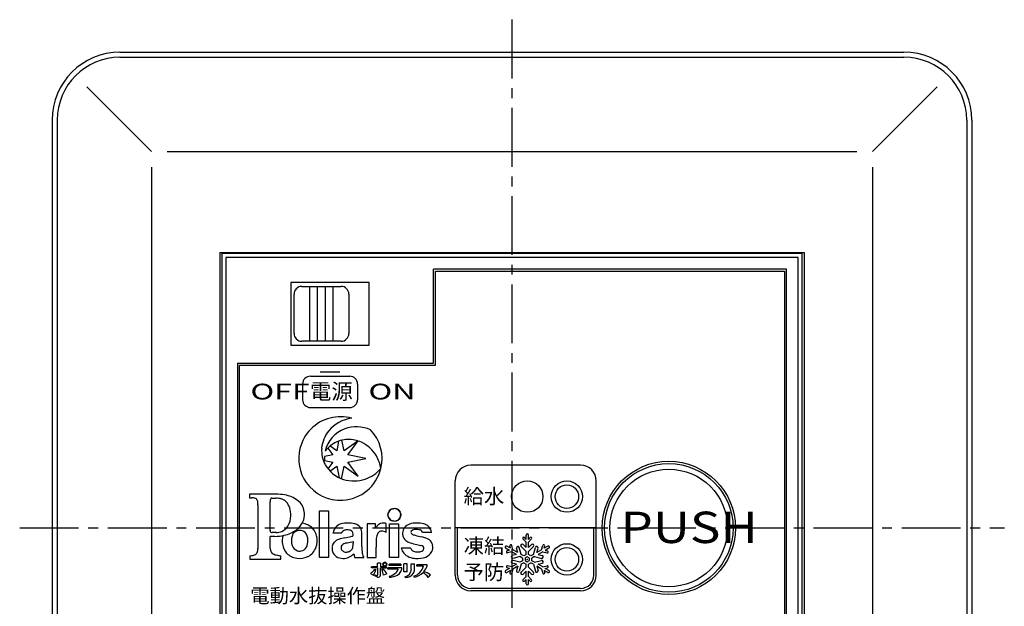
# Model space of a CAD drawing. Extents: x 1 to 300, y 1 to 295.
# Drawn here: x 14 to 140, y 220 to 295 of the extents above; entities that cross this region are included whole.
import ezdxf

# ---------------------------------------------------------------- set-up
doc = ezdxf.new("R2010")
doc.units = 0
doc.header["$LTSCALE"] = 10
doc.linetypes.add('CENTER2', pattern=[1.125, 0.75, -0.125, 0.125, -0.125])
doc.layers.get('0').update_dxf_attribs({"linetype": 'CONTINUOUS'})
doc.layers.add('7', color=4, linetype='CENTER2')
doc.layers.add('D002', color=152, linetype='CONTINUOUS')
doc.styles.get("Standard").update_dxf_attribs({"font": 'ISOCP.SHX', "bigfont": 'EXTFONT.SHX'})

# ---------------------------------------------------------------- blocks, each defined once
blk = doc.blocks.new('*X15')
for s, p in [('凍結', (70.86, 226.64)), ('予防', (70.84, 223.31))]:
    blk.add_text(s, height=1.9).set_placement(p)

msp = doc.modelspace()

# ---------------------------------------------------------------- linework, layer by layer
for p, q in [((27.02, 290.55), (127.02, 290.55)), ((27.02, 289.89), (127.02, 289.89)), ((22.78, 286.13), (31.02, 277.89)), ((131.26, 286.13), (123.02, 277.89)), ((18.36, 281.89), (18.36, 177.89)), ((19.02, 281.89), (19.02, 177.89)), ((135.02, 281.89), (135.02, 177.89)), ((135.69, 281.89), (135.69, 177.89)), ((33.02, 277.89), (121.02, 277.89)), ((31.02, 275.89), (31.02, 183.89)), ((123.02, 275.89), (123.02, 183.89)), ((39.77, 264.99), (114.27, 264.99)), ((39.77, 264.99), (39.77, 194.79)), ((114.27, 264.99), (114.27, 194.79)), ((40.02, 264.89), (40.02, 194.89)), ((114.02, 264.89), (40.02, 264.89)), ((40.52, 264.39), (40.52, 195.39)), ((113.52, 264.39), (40.52, 264.39)), ((113.52, 195.39), (113.52, 264.39)), ((114.02, 194.89), (114.02, 264.89)), ((112.02, 262.89), (67.02, 262.89)), ((67.02, 250.89), (67.02, 262.89)), ((67.27, 262.64), (111.77, 262.64)), ((111.77, 262.64), (111.77, 197.14)), ((112.02, 196.89), (112.02, 262.89)), ((58.82, 261.19), (48.82, 261.19)), ((48.82, 261.19), (48.82, 253.19)), ((50.22, 260.69), (55.22, 260.69)), ((51.22, 253.69), (51.22, 260.69)), ((52.22, 253.69), (52.22, 260.69)), ((53.22, 253.69), (53.22, 260.69)), ((54.22, 253.69), (54.22, 260.69)), ((58.82, 253.19), (58.82, 261.19)), ((49.22, 254.69), (49.22, 259.69)), ((56.22, 259.69), (56.22, 254.69)), ((55.22, 253.69), (50.22, 253.69)), ((48.82, 253.19), (58.82, 253.19)), ((42.02, 250.89), (67.02, 250.89)), ((42.02, 250.89), (42.02, 196.89)), ((42.27, 197.14), (42.27, 250.64)), ((51.32, 249.24), (56.32, 249.24)), ((55.07, 249.74), (52.57, 249.74)), ((50.32, 248.24), (50.32, 246.24)), ((57.32, 248.24), (57.32, 246.24)), ((51.32, 245.24), (56.32, 245.24)), ((53.54, 240.08), (54.16, 239.22)), ((54.66, 239.72), (53.82, 240.33)), ((54.91, 240.95), (54.66, 239.72)), ((55.6, 239.72), (55.33, 241.07)), ((57.39, 241.01), (55.6, 239.72)), ((56.1, 239.22), (57.39, 241.01)), ((54.16, 239.22), (53.1, 239)), ((58.39, 238.75), (56.1, 239.22)), ((56.1, 238.28), (58.39, 238.75)), ((53.12, 238.49), (54.16, 238.28)), ((54.16, 238.28), (53.55, 237.43)), ((53.79, 237.15), (54.66, 237.78)), ((54.66, 237.78), (54.97, 236.3)), ((55.27, 236.17), (55.6, 237.78)), ((55.6, 237.78), (57.39, 236.49)), ((57.39, 236.49), (56.1, 238.28)), ((85.77, 237.89), (71.77, 237.89)), ((69.77, 223.89), (69.77, 235.89)), ((87.77, 223.89), (87.77, 235.89)), ((47.2, 234.18), (43.53, 234.18)), ((43.53, 234.18), (43.53, 233.73)), ((43.53, 233.73), (43.85, 233.73)), ((46.37, 233.7), (46.9, 233.7)), ((44.62, 232.86), (44.62, 227.27)), ((46.17, 229.6), (46.17, 233.22)), ((61.69, 232.24), (61.69, 232.36)), ((61.69, 232.36), (61.76, 232.27)), ((61.76, 232.27), (61.77, 232.39)), ((61.77, 232.39), (61.84, 232.3)), ((61.84, 232.3), (61.85, 232.41)), ((61.85, 232.41), (61.9, 232.32)), ((61.9, 232.32), (61.93, 232.42)), ((61.93, 232.42), (61.98, 232.32)), ((61.98, 232.32), (62.01, 232.42)), ((62.01, 232.42), (62.05, 232.32)), ((62.05, 232.32), (62.1, 232.42)), ((62.1, 232.42), (62.13, 232.31)), ((62.13, 232.31), (62.19, 232.41)), ((62.19, 232.41), (62.2, 232.31)), ((62.2, 232.31), (62.26, 232.39)), ((62.26, 232.39), (62.27, 232.28)), ((62.27, 232.28), (62.34, 232.36)), ((62.34, 232.36), (62.34, 232.25)), ((52.48, 232.06), (53.63, 232.06)), ((52.48, 226.11), (52.48, 232.06)), ((53.63, 232.06), (53.63, 226.11)), ((61.16, 231.56), (61.27, 231.6)), ((61.27, 231.52), (61.16, 231.56)), ((61.17, 231.65), (61.28, 231.68)), ((61.27, 231.6), (61.17, 231.65)), ((61.17, 231.48), (61.27, 231.52)), ((61.27, 231.45), (61.17, 231.48)), ((61.18, 231.74), (61.28, 231.75)), ((61.28, 231.68), (61.18, 231.74)), ((61.18, 231.4), (61.27, 231.45)), ((61.29, 231.38), (61.18, 231.4)), ((61.2, 231.81), (61.31, 231.82)), ((61.28, 231.75), (61.2, 231.81)), ((61.2, 231.32), (61.29, 231.38)), ((61.31, 231.31), (61.2, 231.32)), ((61.31, 231.82), (61.23, 231.89)), ((61.23, 231.89), (61.34, 231.89)), ((61.23, 231.23), (61.31, 231.31)), ((61.34, 231.24), (61.23, 231.23)), ((61.34, 231.89), (61.26, 231.97)), ((61.26, 231.97), (61.38, 231.95)), ((61.27, 231.16), (61.34, 231.24)), ((61.37, 231.17), (61.27, 231.16)), ((61.38, 231.95), (61.31, 232.04)), ((61.31, 232.04), (61.4, 232.02)), ((61.31, 231.09), (61.37, 231.17)), ((61.42, 231.12), (61.31, 231.09)), ((61.4, 232.02), (61.35, 232.1)), ((61.35, 232.1), (61.46, 232.07)), ((61.36, 231.02), (61.42, 231.12)), ((61.46, 232.07), (61.41, 232.17)), ((61.41, 232.17), (61.51, 232.12)), ((61.51, 232.12), (61.47, 232.23)), ((61.47, 232.23), (61.57, 232.17)), ((61.57, 232.17), (61.54, 232.28)), ((61.54, 232.28), (61.62, 232.22)), ((61.62, 232.22), (61.61, 232.32)), ((61.61, 232.32), (61.69, 232.24)), ((62.34, 232.25), (62.42, 232.33)), ((62.42, 232.33), (62.4, 232.21)), ((62.4, 232.21), (62.5, 232.28)), ((62.5, 232.28), (62.47, 232.18)), ((62.47, 232.18), (62.56, 232.24)), ((62.52, 232.13), (62.62, 232.18)), ((62.62, 232.18), (62.57, 232.07)), ((62.57, 232.07), (62.68, 232.11)), ((62.68, 232.11), (62.62, 232.02)), ((62.62, 232.02), (62.73, 232.04)), ((62.73, 231.09), (62.64, 231.12)), ((62.64, 231.12), (62.69, 231.03)), ((62.73, 232.04), (62.67, 231.96)), ((62.67, 231.96), (62.77, 231.98)), ((62.67, 231.18), (62.73, 231.09)), ((62.77, 231.98), (62.7, 231.89)), ((62.7, 231.89), (62.81, 231.9)), ((62.7, 231.25), (62.78, 231.17)), ((62.81, 231.9), (62.73, 231.82)), ((62.73, 231.82), (62.84, 231.82)), ((62.84, 231.33), (62.73, 231.32)), ((62.73, 231.32), (62.81, 231.24)), ((62.84, 231.82), (62.75, 231.75)), ((62.75, 231.75), (62.86, 231.74)), ((62.87, 231.49), (62.76, 231.46)), ((62.76, 231.46), (62.86, 231.4)), ((62.76, 231.39), (62.84, 231.33)), ((62.86, 231.74), (62.77, 231.68)), ((62.77, 231.68), (62.87, 231.66)), ((62.87, 231.66), (62.77, 231.61)), ((62.77, 231.61), (62.88, 231.57)), ((62.77, 231.53), (62.87, 231.49)), ((59.6, 230.43), (58.54, 230.43)), ((58.54, 230.43), (58.54, 226.11)), ((59.6, 229.81), (59.6, 230.43)), ((60.98, 229.31), (60.98, 230.46)), ((61.47, 231.06), (61.36, 231.02)), ((61.41, 230.43), (62.55, 230.43)), ((61.41, 226.11), (61.41, 230.43)), ((61.42, 230.96), (61.47, 231.06)), ((61.52, 231.01), (61.42, 230.96)), ((61.48, 230.9), (61.52, 231.01)), ((61.57, 230.95), (61.48, 230.9)), ((61.54, 230.86), (61.57, 230.95)), ((61.63, 230.92), (61.54, 230.86)), ((61.62, 230.81), (61.63, 230.92)), ((61.7, 230.89), (61.62, 230.81)), ((61.7, 230.77), (61.7, 230.89)), ((61.77, 230.86), (61.7, 230.77)), ((61.78, 230.75), (61.77, 230.86)), ((61.84, 230.83), (61.78, 230.75)), ((61.85, 230.73), (61.84, 230.83)), ((61.91, 230.82), (61.85, 230.73)), ((61.94, 230.71), (61.91, 230.82)), ((61.99, 230.82), (61.94, 230.71)), ((62.03, 230.71), (61.99, 230.82)), ((62.06, 230.82), (62.03, 230.71)), ((62.14, 230.81), (62.11, 230.72)), ((62.19, 230.73), (62.14, 230.81)), ((62.2, 230.84), (62.19, 230.73)), ((62.27, 230.75), (62.2, 230.84)), ((62.28, 230.86), (62.27, 230.75)), ((62.35, 230.78), (62.28, 230.86)), ((62.35, 230.89), (62.35, 230.78)), ((62.43, 230.82), (62.35, 230.89)), ((62.5, 230.86), (62.42, 230.92)), ((62.42, 230.92), (62.43, 230.82)), ((62.47, 230.97), (62.5, 230.86)), ((62.53, 231.01), (62.57, 230.91)), ((62.63, 230.97), (62.53, 231.01)), ((62.55, 230.43), (62.55, 226.11)), ((62.58, 231.07), (62.63, 230.97)), ((87.77, 229.89), (69.77, 229.89)), ((70.07, 223.89), (70.07, 229.89)), ((87.47, 223.89), (87.47, 229.89)), ((46.17, 227.32), (46.17, 228.62)), ((46.22, 228.83), (46.76, 228.83)), ((46.94, 229.31), (46.43, 229.31)), ((54.19, 229.28), (55.3, 229.28)), ((65.62, 229.37), (66.78, 229.37)), ((56.76, 228.17), (56.76, 227.94)), ((59.68, 226.11), (59.68, 227.44)), ((64.1, 227.33), (62.9, 227.33)), ((43.58, 226.35), (43.58, 225.91)), ((47.53, 225.91), (47.53, 226.35)), ((53.63, 226.11), (52.48, 226.11)), ((56.99, 226.11), (58.12, 226.11)), ((58.54, 226.11), (59.68, 226.11)), ((62.55, 226.11), (61.41, 226.11)), ((43.58, 225.91), (47.53, 225.91)), ((59.08, 224.79), (59.08, 224.95)), ((59.86, 224.95), (59.08, 224.95)), ((59.86, 224.95), (59.86, 225.41)), ((60.25, 225.41), (59.86, 225.41)), ((60.25, 225.41), (60.25, 224.94)), ((61, 224.94), (60.25, 224.94)), ((61, 224.79), (61, 224.94)), ((62.85, 225.27), (61.35, 225.27)), ((61.35, 225.12), (61.35, 225.27)), ((62.85, 225.12), (61.35, 225.12)), ((62.85, 225.27), (62.85, 225.12)), ((63.64, 225.33), (63.23, 225.33)), ((63.23, 224.29), (63.23, 225.33)), ((63.64, 224.29), (63.64, 225.33)), ((64.18, 224.64), (64.18, 225.33)), ((64.18, 225.33), (64.58, 225.33)), ((64.58, 224.59), (64.58, 225.33)), ((64.87, 225.04), (64.87, 225.18)), ((66.22, 225.18), (64.87, 225.18)), ((65.74, 225.04), (64.87, 225.04)), ((66.22, 225.06), (66.22, 225.18)), ((58.96, 224.09), (59.34, 223.86)), ((59.86, 224.79), (59.08, 224.79)), ((59.51, 224.63), (59.65, 224.61)), ((59.52, 223.91), (59.52, 223.77)), ((59.52, 223.91), (59.76, 223.83)), ((59.87, 223.62), (59.52, 223.77)), ((59.86, 224.79), (59.86, 223.9)), ((60.24, 224.79), (61, 224.79)), ((60.24, 223.88), (60.24, 224.79)), ((60.43, 224.6), (60.55, 224.64)), ((60.55, 224.64), (60.67, 224.54)), ((61.07, 224.05), (60.64, 223.86)), ((62.99, 224.8), (61.2, 224.8)), ((61.2, 224.63), (61.2, 224.8)), ((62.5, 224.63), (61.2, 224.63)), ((61.36, 223.74), (61.4, 223.61)), ((62.99, 224.66), (62.99, 224.8)), ((63.64, 224.29), (63.23, 224.29)), ((63.35, 223.67), (63.43, 223.57)), ((64.48, 223.73), (64.56, 223.61)), ((66.32, 223.58), (66.62, 223.93)), ((85.77, 222.19), (71.77, 222.19)), ((85.77, 221.89), (71.77, 221.89))]:
    msp.add_line(p, q)
at = {"linetype": 'CONTINUOUS'}
for p, q in [((67.27, 250.64), (67.27, 262.64)), ((42.27, 250.64), (67.27, 250.64)), ((62.56, 232.24), (62.52, 232.13)), ((62.67, 231.18), (62.78, 231.17)), ((62.7, 231.25), (62.81, 231.24)), ((62.76, 231.39), (62.86, 231.4)), ((62.77, 231.53), (62.88, 231.57)), ((62.06, 230.82), (62.11, 230.72)), ((62.47, 230.97), (62.57, 230.91)), ((62.58, 231.07), (62.69, 231.03))]:
    msp.add_line(p, q, dxfattribs=at)
for centre, radius in [((97.02, 229.89), 8.5), ((97.02, 229.89), 8.2), ((97.02, 229.89), 7.5), ((78.97, 233.89), 2), ((84.02, 233.89), 2), ((84.02, 233.89), 1.5), ((84.02, 225.89), 2), ((84.02, 225.89), 1.5)]:
    msp.add_circle(centre, radius)
for centre, radius, start, end in [((27.02, 281.89), 8.66, 90, 180), ((127.02, 281.89), 8.66, 0, 90), ((27.02, 281.89), 8, 90, 180), ((127.02, 281.89), 8, 0, 90), ((50.22, 259.69), 1, 90, 180), ((55.22, 259.69), 1, 0, 90), ((50.22, 254.69), 1, 180, 270), ((55.22, 254.69), 1, 270, 0), ((51.32, 248.24), 1, 90, 180), ((56.32, 248.24), 1, 0, 90), ((51.32, 246.24), 1, 180, 270), ((56.32, 246.24), 1, 270, 0), ((55.14, 238.75), 5.32, 104.2783, 166.1871), ((57.09, 239.45), 4.45, 96.6855, 141.0796), ((55.13, 238.74), 5.33, 74.3145, 104.1724), ((56.99, 238.84), 3.9, 109.4942, 167.653), ((57.2, 238.32), 4.46, 66.6326, 109.9059), ((55.14, 238.74), 5.31, 346.2303, 43.7849), ((56.74, 239.72), 4.01, 141.0081, 175.2368), ((56.2, 237.39), 3.79, 91.7794, 121.3279), ((56.18, 237.27), 3.9, 65.2002, 91.5457), ((55.14, 238.75), 5.33, 166.2701, 215.0482), ((56.52, 239.77), 3.78, 175.5971, 208.5563), ((56.25, 237.32), 3.87, 121.4933, 142.5032), ((56.01, 236.91), 4.3, 30.1497, 65.1075), ((56.89, 238.9), 3.79, 178.4707, 186.1866), ((55.79, 236.77), 4.56, 8.977, 30.2995), ((56.71, 239.92), 4.02, 209.1939, 253.057), ((55.13, 238.75), 5.32, 273.2144, 346.1779), ((56.91, 240.29), 4.4, 288.3389, 320.352), ((71.77, 235.89), 2, 90, 180), ((85.77, 235.89), 2, 0, 90), ((56.86, 240.35), 4.47, 252.8403, 288.7216), ((55.13, 238.74), 5.31, 215.0459, 273.2409), ((43.86, 231.63), 2.1, 84.9562, 90.2231), ((43.99, 232.88), 0.849, 65.1934, 86.4346), ((44.15, 233.26), 0.433, 13.9864, 62.9234), ((46.42, 233.5), 0.213, 126.7487, 162.0338), ((46.37, 233.56), 0.133, 89.0809, 124.4007), ((46.93, 231.54), 2.15, 71.5552, 90.887), ((47.25, 229.43), 4.75, 77.4618, 90.5076), ((47.52, 230.61), 3.53, 48.9552, 77.6872), ((43.48, 233.06), 1.13, 3.9041, 15.803), ((41.42, 232.89), 3.2, 359.4533, 4.4392), ((47.87, 233.23), 1.69, 176.1069, 180.1586), ((46.93, 233.31), 0.754, 160.3371, 177.7003), ((47.11, 232.09), 1.58, 45.179, 71.3638), ((46.85, 231.88), 1.91, 17.5818, 44.1061), ((46, 231.58), 2.81, 357.4672, 18.0939), ((48.17, 231.56), 2.4, 5.0304, 45.8802), ((46.12, 231.47), 2.68, 330.0305, 359.707), ((48.28, 231.64), 2.29, 335.0025, 3.1324), ((47.05, 230.96), 1.62, 291.6184, 329.2929), ((47.57, 232.08), 3.12, 309.0123, 333.1869), ((50.05, 228.42), 2.08, 41.4314, 84.3109), ((55.89, 228.86), 1.75, 136.2812, 166.078), ((55.64, 229), 1.48, 99.5784, 133.4108), ((56.11, 226.22), 4.29, 84.5665, 99.6374), ((56.48, 228.8), 1.7, 56.4891, 88.5248), ((56.94, 229.46), 0.891, 16.9922, 58.1547), ((62.2, 228.21), 3.06, 139.547, 148.3666), ((60.55, 229.64), 0.873, 109.598, 140.7232), ((60.58, 229.51), 1, 86.3647, 108.7903), ((60.58, 229.14), 1.38, 78.8464, 87.3138), ((60.56, 229.07), 1.45, 73.3029, 78.8476), ((64.26, 229.19), 1.21, 133.4356, 160.5403), ((64.45, 228.98), 1.49, 100.8504, 133.1121), ((64.89, 226.79), 3.73, 87.209, 101.0994), ((65.07, 228.05), 2.46, 67.5218, 89.9518), ((65.45, 229.12), 1.33, 36.1789, 65.1803), ((65.16, 228.93), 1.67, 15.4535, 35.6592), ((46.74, 229.6), 0.564, 179.7971, 187.2034), ((46.2, 228.79), 0.0356, 132.0996, 184.3854), ((34.73, 228.45), 11.44, 0.8489, 1.69), ((46.44, 229.55), 0.27, 184.8443, 220.7802), ((46.21, 228.75), 0.0741, 81.6992, 115.7332), ((46.42, 229.58), 0.273, 229.3422, 273.4046), ((46.74, 234.45), 5.63, 270.1389, 282.575), ((46.87, 231.53), 2.22, 271.6217, 290.518), ((50.25, 228.27), 2.53, 164.9665, 190.6145), ((47.2, 232.79), 3.9, 281.3163, 306.6736), ((51, 228.27), 2.11, 164.6942, 197.1716), ((50, 228.53), 1.08, 123.3084, 164.182), ((49.93, 228.62), 0.96, 89.193, 122.7601), ((49.96, 228.63), 0.95, 45.6478, 90.9591), ((49.69, 228.4), 1.3, 356.2866, 44.2916), ((50.05, 228.4), 2.1, 12.264, 42.002), ((49.58, 228.28), 2.59, 340.2397, 12.596), ((56.61, 223.49), 5.23, 99.8071, 108.9029), ((55.94, 228.95), 0.722, 130.101, 152.8765), ((55.88, 228.94), 0.697, 93.6216, 125.7262), ((54.14, 237.39), 8.88, 280.2043, 285.1898), ((56, 227.99), 1.65, 86.1443, 95.4025), ((56.04, 228.17), 1.47, 75.7844, 87.5861), ((56.31, 229.16), 0.442, 38.6564, 77.3008), ((55.82, 231.24), 2.51, 284.9658, 291.9755), ((56.14, 229.09), 0.622, 359.8736, 33.8436), ((53.18, 228.97), 3.58, 359.086, 1.9021), ((54.8, 228.99), 3.08, 0.0082, 13.705), ((-120.84, 230.45), 178.73, 359.0636, 359.5331), ((63.67, 228.08), 3.98, 168.3576, 178.2197), ((60.76, 228.66), 1.01, 138.3863, 167.234), ((60.41, 228.89), 0.597, 96.7759, 132.4478), ((60.44, 228.74), 0.752, 71.7227, 97.7404), ((60.27, 228.23), 1.29, 56.4633, 71.5368), ((64.36, 229.19), 1.3, 161.6746, 192.4881), ((64.13, 229.13), 1.06, 192.3734, 226.4953), ((64.39, 229.34), 0.272, 114.9383, 180.1839), ((64.37, 229.34), 0.257, 181.4229, 236.1253), ((65.07, 230.71), 1.79, 241.9969, 256.5329), ((64.79, 228.43), 1.27, 87.4059, 114.087), ((71.14, 253.17), 25.06, 254.992, 257.1055), ((64.89, 228.11), 1.58, 81.2615, 91.5625), ((65.03, 228.91), 0.768, 58.6315, 81.9725), ((65.09, 229.05), 0.622, 31.2614, 56.8866), ((64.91, 225.85), 2.97, 58.1047, 77.5717), ((47.45, 227.32), 1.28, 179.9604, 184.186), ((49.88, 228.1), 2.14, 187.7835, 220.8538), ((49.96, 227.96), 1.02, 198.0782, 252.7369), ((49.93, 227.95), 1.01, 281.103, 329.3087), ((49.24, 228.23), 1.75, 332.8283, 2.7437), ((49.97, 228.19), 2.2, 298.05, 338.901), ((55.48, 227.28), 1.4, 169.1264, 196.813), ((55.24, 227.33), 1.16, 140.7613, 168.9659), ((55.3, 227.24), 1.26, 108.0039, 139.5347), ((55.66, 227.41), 0.442, 142.2582, 180.7216), ((55.76, 227.39), 0.546, 179.4483, 220.6413), ((55.75, 227.34), 0.549, 107.3044, 142.6786), ((56.74, 224.54), 3.52, 101.6687, 109.1101), ((54.77, 234.63), 6.76, 280.6963, 287.1203), ((56.07, 227.58), 0.675, 314.874, 353.3372), ((53.3, 227.89), 3.46, 353.5118, 0.8226), ((62.33, 227.39), 4.46, 178.3054, 189.1008), ((76.69, 227.48), 17.01, 177.5432, 180.1225), ((64.53, 227.74), 1.68, 194.2106, 218.9436), ((64.29, 229.29), 1.29, 226.0441, 249.5156), ((66.23, 234.19), 6.56, 248.5662, 256.3649), ((64.85, 227.63), 0.813, 201.7857, 219.647), ((74.99, 269.3), 42.74, 256.0575, 257.05), ((65.27, 226.92), 0.739, 53.9449, 78.9197), ((65.48, 227.31), 0.308, 351.7054, 43.0774), ((65.93, 227.55), 0.986, 7.9993, 56.0954), ((65.63, 227.46), 1.29, 333.3287, 10.0128), ((43.6, 228.32), 1.96, 269.5827, 281.2467), ((43.83, 227.24), 0.865, 280.3576, 308.9726), ((43.9, 227.1), 0.706, 311.9447, 353.5803), ((42.96, 227.26), 1.66, 351.6697, 0.5733), ((46.91, 227.24), 0.731, 181.3642, 231.7349), ((47.25, 227.82), 1.4, 235.2289, 258.0263), ((48.24, 232.26), 5.95, 257.5813, 263.1368), ((49.86, 228.26), 2.24, 224.2815, 262.3352), ((49.94, 228.43), 2.42, 260.9581, 295.9618), ((49.95, 228.02), 1.08, 254.3736, 279.7072), ((55.28, 227.25), 1.2, 198.0422, 235.7349), ((55.43, 227.55), 1.54, 237.159, 270.7198), ((55.82, 227.42), 0.605, 219.354, 262.0494), ((55.51, 227.82), 1.81, 268.0808, 292.8636), ((55.86, 227.72), 0.907, 262.1961, 288.4737), ((55.81, 227.87), 1.06, 288.4676, 313.9761), ((55.38, 228.05), 2.07, 293.7581, 314.79), ((63.91, 228.57), 7.35, 195.7422, 199.5978), ((60.36, 227.22), 2.5, 192.2727, 206.3511), ((64.54, 227.78), 1.71, 219.697, 248.5407), ((64.84, 228.63), 2.62, 249.2672, 267.747), ((64.77, 227.58), 0.721, 220.3482, 254.1646), ((64.97, 228.37), 1.54, 255.0528, 275.17), ((64.97, 229.16), 3.15, 265.7033, 289.3905), ((65.1, 227.81), 0.969, 270.6347, 303.1174), ((65.42, 227.29), 0.358, 305.5546, 355.6636), ((65.44, 227.6), 1.53, 292.0005, 331.7243), ((60.73, 225.25), 0.221, 149.5924, 208.5026), ((60.78, 225.21), 0.281, 99.1523, 148.5662), ((60.77, 225.27), 0.269, 209.1339, 249.8254), ((60.73, 225.25), 0.145, 152.3325, 201.6883), ((60.78, 225.21), 0.205, 94.2685, 150.6924), ((60.77, 225.27), 0.19, 203.3534, 250.4766), ((60.8, 225.32), 0.32, 249.2057, 282.9608), ((60.8, 225.32), 0.245, 249.2475, 285.5929), ((60.8, 225.17), 0.32, 69.2644, 100.2377), ((60.8, 225.18), 0.244, 65.6753, 96.5289), ((60.82, 225.27), 0.192, 283.3392, 333.739), ((60.81, 225.27), 0.274, 281.5278, 330.2307), ((60.83, 225.23), 0.179, 15.005, 67.2375), ((60.81, 225.22), 0.272, 34.3305, 69.795), ((60.86, 225.25), 0.144, 334.5476, 13.048), ((60.86, 225.25), 0.221, 330.8904, 34.3948), ((63.88, 225.56), 1.93, 288.2748, 344.4955), ((64.46, 225.6), 1.83, 316.4306, 342.98), ((57.73, 226.05), 2.31, 302.1612, 308.307), ((58.01, 225.6), 1.78, 310.0457, 327.1738), ((57.76, 224.94), 1.92, 325.4885, 349.9185), ((59.78, 223.9), 0.0747, 251.8389, 0), ((59.97, 223.88), 0.274, 247.8281, 0), ((58.04, 223.54), 2.61, 6.9611, 23.9262), ((58.99, 222.78), 2.43, 31.3175, 50.0095), ((60.88, 225.72), 2.04, 283.3041, 312.188), ((61.37, 225.39), 1.78, 271.1159, 293.716), ((61.78, 224.97), 1.25, 284.1441, 345.4997), ((61.23, 225.07), 1.34, 320.1135, 341.0545), ((63.24, 224.61), 0.946, 276.8214, 1.8781), ((63.37, 224.9), 1.34, 272.448, 323.9128), ((63.53, 224.61), 1.05, 331.8322, 358.904), ((63.89, 226.17), 2.65, 284.66, 312.5397), ((64.29, 222.18), 2.47, 34.783, 55.7131), ((64.21, 220.07), 4.55, 58.0103, 69.6948), ((71.77, 223.89), 2, 180, 270), ((71.77, 223.89), 1.7, 180, 270), ((85.77, 223.89), 2, 270, 0), ((85.77, 223.89), 1.7, 270, 0)]:
    msp.add_arc(centre, radius, start, end)
at = {"layer": '7'}
for p, q in [((77.02, 294.69), (77.02, 165.1)), ((14.23, 229.89), (139.82, 229.89))]:
    msp.add_line(p, q, dxfattribs=at)
at = {"layer": 'D002'}
for p, q in [((78.82, 228.44), (78.6, 228.67)), ((78.82, 228.44), (78.82, 228.99)), ((79.12, 228.44), (79.12, 228.99)), ((79.12, 228.44), (79.35, 228.67)), ((76.84, 227.3), (76.36, 227.57)), ((76.84, 227.3), (76.76, 227.6)), ((77.14, 227.12), (77, 227.67)), ((78.18, 226.52), (77.95, 227.4)), ((78.82, 226.89), (78.18, 227.54)), ((78.82, 228.09), (78.42, 228.49)), ((78.82, 227.39), (78.43, 227.79)), ((78.82, 227.39), (78.82, 228.09)), ((79.12, 228.09), (79.52, 228.49)), ((79.12, 227.39), (79.12, 228.09)), ((79.12, 227.39), (79.52, 227.79)), ((79.12, 226.89), (79.77, 227.54)), ((79.76, 226.52), (80, 227.4)), ((80.8, 227.12), (80.95, 227.67)), ((81.11, 227.3), (81.19, 227.6)), ((81.58, 227.57), (81.11, 227.3)), ((76.69, 227.04), (76.21, 227.31)), ((76.69, 227.04), (76.38, 226.96)), ((76.99, 226.86), (76.45, 226.72)), ((77.6, 226.51), (76.99, 226.86)), ((77.6, 226.51), (77.06, 226.37)), ((77.75, 226.77), (77.14, 227.12)), ((78.03, 226.26), (77.15, 226.02)), ((77.75, 226.77), (77.6, 227.31)), ((78.37, 226.06), (78.03, 226.26)), ((78.52, 226.32), (78.18, 226.52)), ((78.37, 226.06), (78.37, 225.72)), ((78.82, 226.5), (78.52, 226.32)), ((78.97, 226.2), (78.71, 226.05)), ((78.82, 226.5), (78.82, 226.89)), ((79.24, 226.05), (78.97, 226.2)), ((79.12, 226.5), (79.12, 226.89)), ((79.42, 226.32), (79.12, 226.5)), ((79.76, 226.52), (79.42, 226.32)), ((79.91, 226.26), (79.57, 226.06)), ((79.57, 225.72), (79.57, 226.06)), ((79.91, 226.26), (80.8, 226.02)), ((80.2, 226.77), (80.34, 227.31)), ((80.8, 227.12), (80.2, 226.77)), ((80.95, 226.86), (80.35, 226.51)), ((80.35, 226.51), (80.89, 226.37)), ((80.95, 226.86), (81.5, 226.72)), ((81.73, 227.31), (81.26, 227.04)), ((81.26, 227.04), (81.56, 226.96)), ((76.69, 224.74), (76.38, 224.83)), ((76.99, 224.92), (76.45, 225.07)), ((77.6, 225.27), (76.99, 224.92)), ((77.6, 225.27), (77.06, 225.42)), ((77.75, 225.01), (77.14, 224.66)), ((78.03, 225.52), (77.15, 225.76)), ((77.75, 225.01), (77.6, 224.47)), ((78.18, 225.26), (77.95, 224.38)), ((78.37, 225.72), (78.03, 225.52)), ((78.52, 225.46), (78.18, 225.26)), ((78.82, 224.89), (78.18, 224.25)), ((78.52, 225.46), (78.82, 225.28)), ((78.71, 226.05), (78.71, 225.74)), ((78.71, 225.74), (78.97, 225.58)), ((78.82, 224.89), (78.82, 225.28)), ((78.97, 225.58), (79.24, 225.74)), ((79.12, 225.28), (79.42, 225.46)), ((79.12, 224.89), (79.12, 225.28)), ((79.12, 224.89), (79.77, 224.25)), ((79.24, 225.74), (79.24, 226.05)), ((79.76, 225.26), (79.42, 225.46)), ((79.91, 225.52), (79.57, 225.72)), ((79.76, 225.26), (80, 224.38)), ((79.91, 225.52), (80.8, 225.76)), ((80.8, 224.66), (80.2, 225.01)), ((80.2, 225.01), (80.34, 224.47)), ((80.35, 225.27), (80.89, 225.42)), ((80.95, 224.92), (80.35, 225.27)), ((80.95, 224.92), (81.5, 225.07)), ((81.26, 224.74), (81.56, 224.83)), ((76.69, 224.74), (76.21, 224.47)), ((76.84, 224.48), (76.36, 224.21)), ((76.84, 224.48), (76.76, 224.18)), ((77.14, 224.66), (77, 224.12)), ((78.82, 223.69), (78.42, 223.29)), ((78.82, 224.39), (78.43, 224)), ((78.82, 223.69), (78.82, 224.39)), ((79.12, 223.69), (79.12, 224.39)), ((79.12, 224.39), (79.52, 224)), ((79.12, 223.69), (79.52, 223.29)), ((80.8, 224.66), (80.95, 224.12)), ((81.11, 224.48), (81.19, 224.18)), ((81.58, 224.21), (81.11, 224.48)), ((81.73, 224.47), (81.26, 224.74)), ((78.82, 223.34), (78.6, 223.12)), ((78.82, 222.79), (78.82, 223.34)), ((79.12, 222.79), (79.12, 223.34)), ((79.12, 223.34), (79.35, 223.12))]:
    msp.add_line(p, q, dxfattribs=at)
for centre, radius, start, end in [((78.51, 228.58), 0.125, 45, 225), ((78.97, 228.99), 0.15, 0, 180), ((79.43, 228.58), 0.125, 315, 135), ((76.29, 227.44), 0.15, 60, 240), ((76.88, 227.63), 0.125, 15, 195), ((77.78, 227.36), 0.177, 15, 195), ((78.3, 227.66), 0.177, 45, 225), ((79.64, 227.66), 0.177, 315, 135), ((80.17, 227.36), 0.177, 345, 165), ((81.07, 227.63), 0.125, 345, 165), ((81.66, 227.44), 0.15, 300, 120), ((76.42, 226.84), 0.125, 105, 285), ((77.1, 226.2), 0.177, 105, 285), ((80.84, 226.2), 0.177, 255, 75), ((81.53, 226.84), 0.125, 255, 75), ((76.42, 224.95), 0.125, 75, 255), ((77.1, 225.59), 0.177, 75, 255), ((80.84, 225.59), 0.177, 285, 105), ((81.53, 224.95), 0.125, 285, 105), ((76.29, 224.34), 0.15, 120, 300), ((76.88, 224.15), 0.125, 165, 345), ((77.78, 224.42), 0.177, 165, 345), ((78.3, 224.12), 0.177, 135, 315), ((79.64, 224.12), 0.177, 225, 45), ((80.17, 224.42), 0.177, 195, 15), ((81.07, 224.15), 0.125, 195, 15), ((81.66, 224.34), 0.15, 240, 60), ((78.51, 223.2), 0.125, 135, 315), ((78.97, 222.79), 0.15, 180, 0), ((79.43, 223.2), 0.125, 225, 45)]:
    msp.add_arc(centre, radius, start, end, dxfattribs=at)
msp.add_point((78.97, 225.89), dxfattribs=at)

# ---------------------------------------------------------------- block references
msp.add_blockref('*X15', (0, 0))

# ---------------------------------------------------------------- texts
for s, height, width, p in [('OFF', 2, 1.5, (43.66, 246.28)), ('ON', 2, 1.5, (58.71, 246.28)), ('PUSH', 4, 1.2, (90.84, 227.97))]:
    msp.add_text(s, height=height, dxfattribs=dict(width=width)).set_placement(p)
for s, height, p in [('電源', 2, (51.25, 246.3)), ('給水', 1.9, (70.85, 232.98)), ('電動水抜操作盤', 1.8, (43.65, 220.35))]:
    msp.add_text(s, height=height).set_placement(p)

doc.saveas('drawing.dxf')
